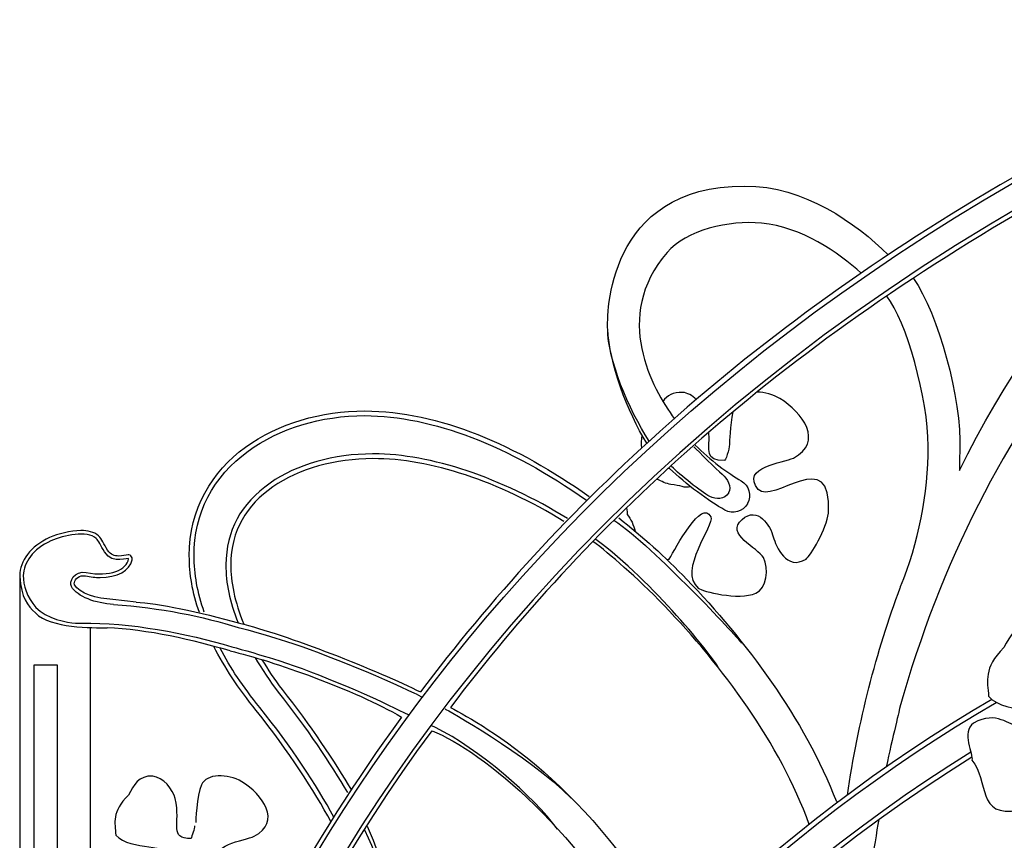
# Model space of a CAD drawing. Units: millimetres. Extents: x 0 to 8410, y 0 to 5940.
# Drawn here: x 5394 to 5811, y 4781 to 5128 of the extents above; entities that cross this region are included whole.
import ezdxf

# ---------------------------------------------------------------- set-up
doc = ezdxf.new("R2010")
doc.units = ezdxf.units.MM
doc.layers.add('YKK_A1', color=4, linetype='Continuous', lineweight=30)

msp = doc.modelspace()

# ---------------------------------------------------------------- linework, layer by layer
at = {"layer": 'YKK_A1'}
for p, q in [((5394.01, 4892.07), (5394.01, 3745)), ((5424.02, 3745), (5424.02, 4870.67)), ((5410.01, 4855), (5400.01, 4855)), ((5400.01, 4855), (5400.01, 3745)), ((5410.01, 3745), (5410.01, 4855))]:
    msp.add_line(p, q, dxfattribs=at)
for points, knots in [([(6175.13, 5063.26), (6175.13, 5063.26), (6175.13, 5063.71), (6175.13, 5063.71), (6175.13, 5093.67), (6140.75, 5128.06), (6085.2, 5128.06), (6068.17, 5128.06), (6039.21, 5122.59), (6020.98, 5117.39), (5992.47, 5109.24), (5972.89, 5098.32), (5972.89, 5098.32), (5877.21, 5051.01), (5800.71, 4959.61), (5766.59, 4837.31), (5766.58, 4837.25), (5763.38, 4824.06), (5760.74, 4811.95)], [45, 45, 45, 45, 46, 46, 46, 47, 47, 47, 48, 48, 48, 49, 49, 49, 50, 50, 50, 51, 51, 51, 51]), ([(5424.01, 4530.35), (5450.91, 4664.28), (5537.5, 4899.27), (5815.17, 5059.46), (5841.42, 5074.56), (5908.53, 5106.6), (5967.61, 5114.27)], [0, 0, 0, 0, 1, 1, 1, 2, 2, 2, 2]), ([(5772.31, 5018.66), (5782.71, 5003.48), (5792.73, 4968.17), (5791.91, 4945.7), (5791.8, 4942.94), (5791.83, 4940.16), (5791.73, 4937.38), (5829.69, 5013.95), (5883.4, 5069.56), (5960.97, 5111.11)], [0, 0, 0, 0, 1, 1, 1, 2, 2, 2, 3, 3, 3, 3]), ([(5814.19, 5061.24), (5814.19, 5061.24), (5814.19, 5061.24), (5814.19, 5061.24), (5701.88, 4996.44), (5622.19, 4921.35), (5563.6, 4843.7)], [1, 1, 1, 1, 2, 2, 2, 3, 3, 3, 3]), ([(5659.48, 4948.95), (5651.14, 4961.99), (5643.61, 4983.19), (5642.88, 4997.13), (5642.59, 5002.62), (5642.19, 5057.72), (5700.84, 5057.72), (5726.28, 5057.72), (5747.78, 5042.03), (5761.66, 5028.66)], [0.152224, 0.152224, 0.152224, 0.152224, 1, 1, 1, 2, 2, 2, 3, 3, 3, 3]), ([(5821.08, 5048.82), (5821.08, 5048.82), (5821.08, 5048.82), (5821.08, 5048.82), (5710.96, 4985.34), (5633.85, 4913.19), (5576.32, 4837.16)], [1, 1, 1, 1, 2, 2, 2, 3, 3, 3, 3]), ([(5750.16, 5020.87), (5740.38, 5029.69), (5725.22, 5040.31), (5707.97, 5042.02), (5694.22, 5043.39), (5676.1, 5038.98), (5668.03, 5029.61), (5644.55, 5002.35), (5661.9, 4971.87), (5671.06, 4959.33)], [0, 0, 0, 0, 1, 1, 1, 2, 2, 2, 2.88486, 2.88486, 2.88486, 2.88486]), ([(5744.35, 4800.13), (5748.87, 4830.73), (5756.58, 4861.12), (5766.73, 4887.82), (5766.78, 4887.98), (5766.81, 4888.15), (5766.88, 4888.31), (5774.46, 4906.61), (5778.56, 4927.62), (5778.55, 4947.68), (5778.57, 4967.66), (5769.22, 5000.84), (5761.04, 5011.07)], [0, 0, 0, 0, 1, 1, 1, 2, 2, 2, 3, 3, 3, 4, 4, 4, 4]), ([(5680.4, 4967.42), (5678.65, 4969.07), (5676.61, 4970.27), (5674.62, 4970.42), (5670.43, 4970.72), (5668.05, 4969.03), (5666.24, 4966.63)], [25.564213, 25.564213, 25.564213, 25.564213, 26, 26, 26, 26.618772, 26.618772, 26.618772, 26.618772]), ([(5667.92, 4899.72), (5668.25, 4899.78), (5668.58, 4899.84), (5668.93, 4899.91), (5671.67, 4904.71), (5682.83, 4925.71), (5686.53, 4917.77), (5688.14, 4914.31), (5672.33, 4894.97), (5681.24, 4887.6), (5682.83, 4886.28), (5698.17, 4882.31), (5705.6, 4885.47), (5710.14, 4887.4), (5711.21, 4896), (5708.77, 4900.53), (5706.51, 4904.73), (5692.4, 4910.34), (5699.76, 4916.71), (5706.44, 4922.49), (5711.72, 4914.08), (5712.99, 4909.3), (5714.09, 4905.13), (5718.65, 4894.81), (5726.85, 4899.94), (5728.5, 4900.97), (5735.82, 4913), (5736.27, 4919.35), (5738.39, 4948.99), (5712.41, 4922.48), (5706.64, 4929.41), (5698.7, 4938.93), (5717.46, 4940.59), (5721.46, 4942.64), (5734.49, 4949.35), (5725.43, 4962), (5715.72, 4967.86), (5712.89, 4969.57), (5709.38, 4970.51), (5706.14, 4970.58)], [9.978544, 9.978544, 9.978544, 9.978544, 10, 10, 10, 11, 11, 11, 12, 12, 12, 13, 13, 13, 14, 14, 14, 15, 15, 15, 16, 16, 16, 17, 17, 17, 18, 18, 18, 19, 19, 19, 20, 20, 20, 21, 21, 21, 21.439721, 21.439721, 21.439721, 21.439721]), ([(5470.05, 4877.27), (5467.06, 4885.91), (5465.81, 4893.58), (5465.8, 4901.3), (5465.73, 4921.07), (5475.49, 4937.04), (5489.53, 4947.2), (5503.58, 4957.45), (5521.75, 4962.56), (5540.12, 4962.58), (5571.49, 4962.4), (5604.43, 4948.12), (5635.01, 4926.43)], [0, 0, 0, 0, 1, 1, 1, 2, 2, 2, 3, 3, 3, 4, 4, 4, 4]), ([(5472.12, 4877.41), (5469.26, 4885.65), (5467.81, 4893.69), (5467.8, 4901.3), (5467.74, 4919.11), (5475.87, 4934.84), (5490.7, 4945.58), (5503.94, 4955.24), (5521.48, 4960.56), (5540.12, 4960.58), (5568.67, 4960.42), (5601.09, 4948.04), (5633.85, 4924.8)], [0, 0, 0, 0, 1, 1, 1, 2, 2, 2, 3, 3, 3, 4, 4, 4, 4]), ([(5695.9, 4962.2), (5694.72, 4956.48), (5694.25, 4948.81), (5694.47, 4948.99), (5694.53, 4947.95), (5693.35, 4942.58), (5692.35, 4941.58), (5683.85, 4941.58), (5686.01, 4945.67), (5685.76, 4953.6)], [22.225149, 22.225149, 22.225149, 22.225149, 23, 23, 23, 24, 24, 24, 24.803669, 24.803669, 24.803669, 24.803669]), ([(5679.97, 4948.04), (5686.06, 4941.96), (5693.97, 4936.09), (5699.42, 4932.95), (5702.75, 4931.04), (5703.91, 4926.83), (5702.09, 4923.47), (5702.07, 4923.44), (5702.08, 4923.42), (5702.06, 4923.39), (5702.05, 4923.37), (5702.04, 4923.36), (5702.03, 4923.34), (5702.02, 4923.33), (5702.02, 4923.32), (5702.02, 4923.32), (5702.01, 4923.3), (5702, 4923.29), (5701.99, 4923.28), (5700.05, 4919.97), (5695.82, 4918.79), (5692.46, 4920.67), (5685.89, 4924.31), (5675.8, 4931.61), (5669.11, 4938.29)], [0, 0, 0, 0, 1, 1, 1, 2, 2, 2, 3, 3, 3, 4, 4, 4, 5, 5, 5, 6, 6, 6, 7, 7, 7, 8, 8, 8, 8]), ([(5679.3, 4947.45), (5681.3, 4945.4), (5688.83, 4938), (5691.38, 4935.8), (5693.6, 4933.87), (5695.42, 4930.5), (5694.03, 4927.93), (5694.02, 4927.91), (5693.96, 4927.8), (5693.95, 4927.78), (5692.47, 4925.25), (5688.62, 4924.96), (5686.05, 4926.39), (5682.35, 4928.44), (5673.52, 4935.49), (5669.95, 4939.06)], [0, 0, 0, 0, 1, 1, 1, 2, 2, 2, 3, 3, 3, 4, 4, 4, 5, 5, 5, 5]), ([(5625.89, 4917.07), (5597.61, 4934.39), (5568.17, 4944.41), (5543.81, 4944.41), (5543.71, 4944.41), (5543.61, 4944.41), (5543.51, 4944.41), (5543.47, 4944.41), (5543.43, 4944.41), (5543.39, 4944.41), (5527, 4944.41), (5511.19, 4939.92), (5499.99, 4932.09), (5487.52, 4923.26), (5481.41, 4911.96), (5481.31, 4897.52), (5481.3, 4889.73), (5482.74, 4882.13), (5486.51, 4872.94)], [0, 0, 0, 0, 1, 1, 1, 2, 2, 2, 3, 3, 3, 4, 4, 4, 5, 5, 5, 6, 6, 6, 6]), ([(5624.37, 4915.84), (5596.75, 4932.76), (5568, 4942.48), (5543.51, 4942.4), (5527.7, 4942.42), (5512.17, 4938.17), (5501.13, 4930.45), (5490.09, 4922.64), (5483.4, 4912.13), (5483.32, 4897.51), (5483.3, 4890.48), (5484.96, 4881.94), (5488.91, 4872.33)], [0, 0, 0, 0, 1, 1, 1, 2, 2, 2, 3, 3, 3, 4, 4, 4, 4]), ([(5678.01, 4930.49), (5675.49, 4929.79), (5673.62, 4931.12), (5669.6, 4931.53), (5667.66, 4931.72), (5665.77, 4932.86), (5663.59, 4933.76)], [6.207957, 6.207957, 6.207957, 6.207957, 7, 7, 7, 7.416391, 7.416391, 7.416391, 7.416391]), ([(5650.78, 4921.55), (5651.08, 4920.36), (5651.26, 4919.39), (5651.08, 4918.83), (5652.83, 4916.8), (5653.77, 4914.26), (5654.51, 4911.7)], [8.7442234, 8.7442234, 8.7442234, 8.7442234, 9, 9, 9, 9.2673504, 9.2673504, 9.2673504, 9.2673504]), ([(5647.55, 4917.33), (5657.52, 4909.54), (5667.18, 4900.83), (5676.36, 4891.34), (5701.09, 4865.65), (5726.23, 4832.43), (5739.68, 4797.36)], [0, 0, 0, 0, 1, 1, 1, 2, 2, 2, 2]), ([(5433.71, 4880.66), (5426.18, 4881.29), (5418.47, 4883.83), (5415.89, 4888.29), (5414.74, 4890.29), (5417.12, 4895.21), (5422.15, 4894.25), (5432.28, 4892.29), (5439.36, 4895.41), (5440.11, 4900.02), (5440.41, 4901.01), (5433.45, 4897.18), (5429.96, 4902.92), (5428.28, 4905.67), (5427.4, 4907.75), (5426.43, 4908.61), (5422.48, 4912.14), (5412.82, 4910.07), (5407.26, 4907.61), (5399.66, 4904.24), (5395.6, 4898.37), (5395.52, 4892.91), (5395.44, 4888.92), (5397.12, 4883.78), (5400.88, 4879.49), (5405.01, 4874.79), (5414.43, 4872.9), (5417.57, 4872.87)], [0, 0, 0, 0, 1, 1, 1, 2, 2, 2, 3, 3, 3, 4, 4, 4, 5, 5, 5, 6, 6, 6, 7, 7, 7, 8, 8, 8, 9, 9, 9, 9]), ([(5419.93, 4912), (5419.93, 4912), (5419.93, 4912), (5419.93, 4912), (5415.37, 4911.98), (5410.27, 4910.57), (5406.66, 4908.98)], [26, 26, 26, 26, 27, 27, 27, 28, 28, 28, 28]), ([(5427.43, 4909.73), (5427.43, 4909.73), (5427.43, 4909.73), (5427.43, 4909.73), (5425.46, 4911.47), (5422.75, 4911.98), (5419.93, 4912)], [24, 24, 24, 24, 25, 25, 25, 26, 26, 26, 26]), ([(5431.24, 4903.7), (5431.24, 4903.7), (5431.24, 4903.7), (5431.24, 4903.7), (5429.57, 4906.38), (5428.86, 4908.37), (5427.43, 4909.73)], [22, 22, 22, 22, 23, 23, 23, 24, 24, 24, 24]), ([(5406.66, 4908.98), (5406.66, 4908.98), (5406.66, 4908.98), (5406.66, 4908.98), (5398.6, 4905.44), (5394.1, 4898.99), (5394.01, 4892.93)], [28, 28, 28, 28, 29, 29, 29, 30, 30, 30, 30]), ([(5728.22, 4787.67), (5715.76, 4821.93), (5691.22, 4854.9), (5666.77, 4880.26), (5654.9, 4892.62), (5643.75, 4901.96), (5636.64, 4907.39)], [0, 0, 0, 0, 1, 1, 1, 2, 2, 2, 2]), ([(5435.89, 4901.19), (5435.89, 4901.19), (5435.89, 4901.19), (5435.89, 4901.19), (5434.14, 4901.23), (5432.56, 4901.6), (5431.24, 4903.7)], [20, 20, 20, 20, 21, 21, 21, 22, 22, 22, 22]), ([(5439.9, 4901.7), (5439.9, 4901.7), (5439.9, 4901.7), (5439.9, 4901.7), (5438.75, 4901.64), (5437.55, 4901.18), (5435.89, 4901.19)], [18, 18, 18, 18, 19, 19, 19, 20, 20, 20, 20]), ([(5440.75, 4901.51), (5440.75, 4901.51), (5440.75, 4901.51), (5440.75, 4901.51), (5440.34, 4901.71), (5440.09, 4901.69), (5439.9, 4901.7)], [16, 16, 16, 16, 17, 17, 17, 18, 18, 18, 18]), ([(5441.62, 4900.08), (5441.62, 4900.08), (5441.62, 4900.08), (5441.62, 4900.08), (5441.68, 4900.59), (5441.2, 4901.34), (5440.75, 4901.51)], [14, 14, 14, 14, 15, 15, 15, 16, 16, 16, 16]), ([(5428.04, 4892.16), (5428.04, 4892.16), (5428.04, 4892.16), (5428.04, 4892.16), (5435.26, 4892.17), (5440.69, 4894.94), (5441.55, 4899.58)], [10, 10, 10, 10, 11, 11, 11, 12, 12, 12, 12]), ([(5441.55, 4899.58), (5441.55, 4899.58), (5441.55, 4899.58), (5441.55, 4899.58), (5441.53, 4899.59), (5441.61, 4899.69), (5441.62, 4900.08)], [12, 12, 12, 12, 13, 13, 13, 14, 14, 14, 14]), ([(5394.01, 4892.93), (5394.01, 4892.93), (5394.01, 4892.93), (5394.01, 4892.93), (5394.01, 4892.79), (5394.01, 4892.65), (5394.01, 4892.51)], [30, 30, 30, 30, 31, 31, 31, 32, 32, 32, 32]), ([(5394.01, 4892.51), (5394.01, 4892.51), (5394.01, 4892.51), (5394.01, 4892.51), (5394.61, 4883.56), (5397.48, 4880.34), (5400.68, 4877.14), (5407.3, 4870.52), (5424.73, 4870.93), (5431.07, 4870.86)], [32, 32, 32, 32, 33, 33, 33, 34, 34, 34, 35, 35, 35, 35]), ([(5417.11, 4889.49), (5417.11, 4889.49), (5417.11, 4889.49), (5417.11, 4889.49), (5417.11, 4890.72), (5418.43, 4892.88), (5420.9, 4892.88)], [4, 4, 4, 4, 5, 5, 5, 6, 6, 6, 6]), ([(5420.9, 4892.88), (5420.9, 4892.88), (5420.9, 4892.88), (5420.9, 4892.88), (5421.19, 4892.88), (5421.52, 4892.85), (5421.87, 4892.78)], [6, 6, 6, 6, 7, 7, 7, 8, 8, 8, 8]), ([(5421.87, 4892.78), (5421.87, 4892.78), (5421.87, 4892.78), (5421.87, 4892.78), (5424.06, 4892.35), (5426.13, 4892.16), (5428.04, 4892.16)], [8, 8, 8, 8, 9, 9, 9, 10, 10, 10, 10]), ([(5417.19, 4889.04), (5417.19, 4889.04), (5417.19, 4889.04), (5417.19, 4889.04), (5417.17, 4889.08), (5417.11, 4889.24), (5417.11, 4889.49)], [2, 2, 2, 2, 3, 3, 3, 4, 4, 4, 4]), ([(5443.25, 4881.75), (5443.25, 4881.75), (5433.41, 4882.82), (5433.41, 4882.82), (5426.78, 4883.16), (5419.15, 4885.4), (5417.19, 4889.04)], [0, 0, 0, 0, 1, 1, 1, 2, 2, 2, 2]), ([(5417.57, 4872.87), (5417.57, 4872.87), (5420.29, 4872.76), (5420.29, 4872.76), (5440.29, 4873.26), (5464.78, 4868.52), (5483.74, 4862.81)], [9, 9, 9, 9, 10, 10, 10, 11, 11, 11, 11]), ([(5844.64, 4846.58), (5844.71, 4845.43), (5843.07, 4841.23), (5842.88, 4840.11), (5831.12, 4840.11), (5837.73, 4847.15), (5834.65, 4860.69), (5833.63, 4865.21), (5828.26, 4871.79), (5823.18, 4872.15), (5815.66, 4872.7), (5813.38, 4867.45), (5810.54, 4862.46), (5801.72, 4853.64), (5803.74, 4848.36), (5804.08, 4841.88), (5811.72, 4833.06), (5833.47, 4838.94), (5829.36, 4828.94), (5825.08, 4826.16), (5823.24, 4828.37), (5817.6, 4828.94), (5812.42, 4829.47), (5807.6, 4836), (5797.75, 4830.57), (5792.32, 4826.59), (5797.82, 4817.3), (5797.02, 4814.83), (5804.32, 4806.41), (5798.87, 4790.08), (5816.86, 4793.82), (5819.9, 4799.15), (5832.3, 4822.47), (5836.41, 4813.66), (5838.2, 4809.81), (5820.64, 4788.32), (5830.53, 4780.14), (5832.31, 4778.67), (5849.35, 4774.26), (5857.6, 4777.77), (5862.64, 4779.91), (5863.84, 4789.47), (5861.13, 4794.5), (5858.61, 4799.17), (5842.94, 4805.4), (5851.11, 4812.48), (5858.54, 4818.91), (5864.4, 4809.56), (5865.81, 4804.25), (5867.04, 4799.62), (5872.1, 4788.14), (5881.22, 4793.85), (5883.05, 4794.99), (5891.18, 4808.36), (5891.68, 4815.42), (5894.03, 4848.35), (5865.17, 4818.9), (5858.75, 4826.59), (5849.94, 4837.17), (5870.79, 4839.01), (5875.22, 4841.29), (5889.7, 4848.74), (5879.64, 4862.81), (5868.85, 4869.31), (5861.7, 4873.63), (5850.62, 4873.54), (5848.17, 4867.75), (5845.88, 4862.35), (5844.92, 4848.09), (5845.23, 4848.35)], [0, 0, 0, 0, 1, 1, 1, 2, 2, 2, 3, 3, 3, 4, 4, 4, 5, 5, 5, 6, 6, 6, 7, 7, 7, 8, 8, 8, 9, 9, 9, 10, 10, 10, 11, 11, 11, 12, 12, 12, 13, 13, 13, 14, 14, 14, 15, 15, 15, 16, 16, 16, 17, 17, 17, 18, 18, 18, 19, 19, 19, 20, 20, 20, 21, 21, 21, 22, 22, 22, 23, 23, 23, 23]), ([(5504.23, 4865.9), (5517.96, 4861.96), (5547.36, 4849.96), (5561.11, 4843.19), (5561.62, 4842.93), (5564, 4841.77), (5564.47, 4841.53)], [0, 0, 0, 0, 1, 1, 1, 2, 2, 2, 2]), ([(5525.73, 4788.9), (5518.82, 4801.59), (5507.86, 4818.78), (5494.06, 4835.93), (5486.53, 4845.31), (5480.63, 4854.31), (5476.2, 4862.91)], [0, 0, 0, 0, 1, 1, 1, 2, 2, 2, 2]), ([(5526.96, 4790.81), (5519.75, 4804.05), (5508.91, 4820.67), (5495.61, 4837.19), (5488.35, 4846.24), (5483.24, 4853.64), (5478.8, 4862.26)], [0, 0, 0, 0, 1, 1, 1, 2, 2, 2, 2]), ([(5493.64, 4858.15), (5496.17, 4853.95), (5500.23, 4847.83), (5503.46, 4843.56), (5515.37, 4828.7), (5525.57, 4813.18), (5532.71, 4801.15)], [0, 0, 0, 0, 1, 1, 1, 2, 2, 2, 2]), ([(5496.5, 4857.36), (5498.96, 4853.28), (5501.8, 4849.07), (5505.06, 4844.76), (5516.96, 4829.91), (5527.29, 4814.19), (5534.43, 4802.17)], [0, 0, 0, 0, 1, 1, 1, 2, 2, 2, 2]), ([(5501.47, 4857.66), (5514.53, 4853.95), (5542.39, 4842.32), (5555.38, 4835.6), (5555.9, 4835.33), (5558.36, 4834.23), (5558.83, 4833.98)], [0, 0, 0, 0, 1, 1, 1, 2, 2, 2, 2]), ([(5423.99, 4428.4), (5423.99, 4428.4), (5423.99, 4428.4), (5423.99, 4428.4), (5424.04, 4446.87), (5429.53, 4638.47), (5568.58, 4827.32)], [0, 0, 0, 0, 1, 1, 1, 2, 2, 2, 2]), ([(5424.02, 4134.61), (5424.02, 4134.61), (5424.02, 4134.61), (5424.02, 4134.61), (5423.98, 4408.03), (5584.59, 4684.65), (5797.04, 4816.21)], [0, 0, 0, 0, 1, 1, 1, 1.93063, 1.93063, 1.93063, 1.93063]), ([(5468.06, 4787.04), (5468.12, 4786.09), (5466.77, 4782.63), (5466.61, 4781.72), (5456.94, 4781.72), (5462.37, 4787.51), (5459.84, 4798.65), (5459, 4802.36), (5454.58, 4807.78), (5450.41, 4808.08), (5444.21, 4808.53), (5442.34, 4804.21), (5440.01, 4800.1), (5432.75, 4792.85), (5434.41, 4788.5), (5434.69, 4783.17), (5440.97, 4775.91), (5458.87, 4780.75), (5455.49, 4772.53), (5451.97, 4770.24), (5450.45, 4772.06), (5445.81, 4772.53), (5441.55, 4772.96), (5437.59, 4778.33), (5429.48, 4773.87), (5425.01, 4770.59), (5429.54, 4762.95), (5428.88, 4760.92), (5434.89, 4753.99), (5430.4, 4740.56), (5445.2, 4743.63), (5447.7, 4748.01), (5457.9, 4767.21), (5461.29, 4759.95), (5462.77, 4756.79), (5448.31, 4739.11), (5456.45, 4732.38), (5457.91, 4731.17), (5471.93, 4727.54), (5478.72, 4730.43), (5482.87, 4732.18), (5483.85, 4740.05), (5481.62, 4744.19), (5479.56, 4748.04), (5466.66, 4753.16), (5473.39, 4758.98), (5479.49, 4764.27), (5484.32, 4756.58), (5485.48, 4752.21), (5486.49, 4748.4), (5490.66, 4738.96), (5498.15, 4743.65), (5499.66, 4744.59), (5506.35, 4755.59), (5506.76, 4761.4), (5508.7, 4788.49), (5484.95, 4764.26), (5479.67, 4770.59), (5472.41, 4779.3), (5489.57, 4780.81), (5493.22, 4782.69), (5505.13, 4788.81), (5496.85, 4800.39), (5487.98, 4805.74), (5482.09, 4809.29), (5472.98, 4809.22), (5470.96, 4804.46), (5469.08, 4800.01), (5468.29, 4788.28), (5468.55, 4788.49)], [0, 0, 0, 0, 1, 1, 1, 2, 2, 2, 3, 3, 3, 4, 4, 4, 5, 5, 5, 6, 6, 6, 7, 7, 7, 8, 8, 8, 9, 9, 9, 10, 10, 10, 11, 11, 11, 12, 12, 12, 13, 13, 13, 14, 14, 14, 15, 15, 15, 16, 16, 16, 17, 17, 17, 18, 18, 18, 19, 19, 19, 20, 20, 20, 21, 21, 21, 22, 22, 22, 23, 23, 23, 23]), ([(5757.6, 4789.7), (5755.83, 4779.16), (5752.41, 4759.88), (5751.31, 4737.95), (5750.9, 4729.71), (5750.19, 4710.01), (5750.55, 4701.53)], [0, 0, 0, 0, 1, 1, 1, 2, 2, 2, 2]), ([(5541.02, 4786.9), (5548.43, 4771.64), (5551.8, 4751.68), (5551.86, 4739.62), (5551.92, 4721.82), (5543.99, 4707.6), (5532.97, 4695.72), (5527.4, 4689.7), (5520.68, 4685.55), (5513.2, 4682.93)], [0, 0, 0, 0, 1, 1, 1, 2, 2, 2, 3, 3, 3, 3])]:
    msp.add_open_spline(points, degree=3, knots=knots, dxfattribs=at)
for points in [[(5820.09, 5050.59), (5491.2, 4860.95), (5433.88, 4565.21), (5424.02, 4463.05)], [(5660.46, 4949.84), (5651.67, 4963.1), (5642.88, 4984.71), (5642.88, 4997.13)], [(5657.4, 4952.4), (5656.95, 4950.45), (5656.99, 4948.63), (5657.14, 4946.8)], [(5668.6, 4938.37), (5668.77, 4938.34), (5668.94, 4938.32), (5669.11, 4938.29)], [(5645.55, 4916.41), (5662.91, 4904.45), (5697.02, 4867.69), (5699.55, 4864.39)], [(5690.19, 4853.37), (5687.13, 4858.96), (5662.34, 4890.06), (5637.89, 4908.23)], [(5433.71, 4880.66), (5453.54, 4879.42), (5471.66, 4875.52), (5486.49, 4871.04)], [(5443.25, 4881.75), (5452.23, 4881.15), (5470.1, 4877.73), (5487.07, 4872.78)], [(5487.07, 4872.78), (5506.06, 4868.29), (5546.58, 4852.46), (5563.6, 4843.7)], [(5483.16, 4861.07), (5468.39, 4865.45), (5447.48, 4870.27), (5431.07, 4870.86)], [(5486.49, 4871.04), (5491.01, 4869.88), (5499.81, 4867.33), (5504.23, 4865.9)], [(5483.16, 4861.07), (5501.1, 4856.82), (5535.82, 4844.65), (5555.64, 4833.08)], [(5483.74, 4862.81), (5488.26, 4861.65), (5497.05, 4859.09), (5501.47, 4857.66)], [(5805.46, 4840.55), (5622.65, 4734.19), (5473.48, 4520.45), (5424.01, 4297.27)], [(5424.01, 4287.79), (5471.37, 4514.48), (5622.16, 4732.06), (5807.31, 4839.32)], [(5574.05, 4836.57), (5574.05, 4836.57), (5608.81, 4817.41), (5627.38, 4798.84)], [(5576.32, 4837.16), (5591.09, 4829.26), (5635.43, 4804.97), (5671.95, 4738.59)], [(5555.64, 4833.08), (5477.75, 4726.18), (5440.57, 4617.35), (5424.02, 4540.2)], [(5569.96, 4828.67), (5569.96, 4828.67), (5568.51, 4829.38), (5568.51, 4829.38)], [(5568.58, 4827.32), (5589.63, 4818.71), (5632.68, 4784.69), (5661.48, 4728.31)], [(5621.71, 4785.67), (5611.16, 4799.84), (5588.24, 4819.67), (5569.96, 4828.67)], [(5796.59, 4818.24), (5597.05, 4694.7), (5443.12, 4442.21), (5424.02, 4187.73)], [(5540.02, 4785.39), (5548.67, 4767.32), (5550.16, 4754.63), (5551.86, 4739.62)]]:
    msp.add_open_spline(points, degree=3, dxfattribs=at)

doc.saveas('drawing.dxf')
